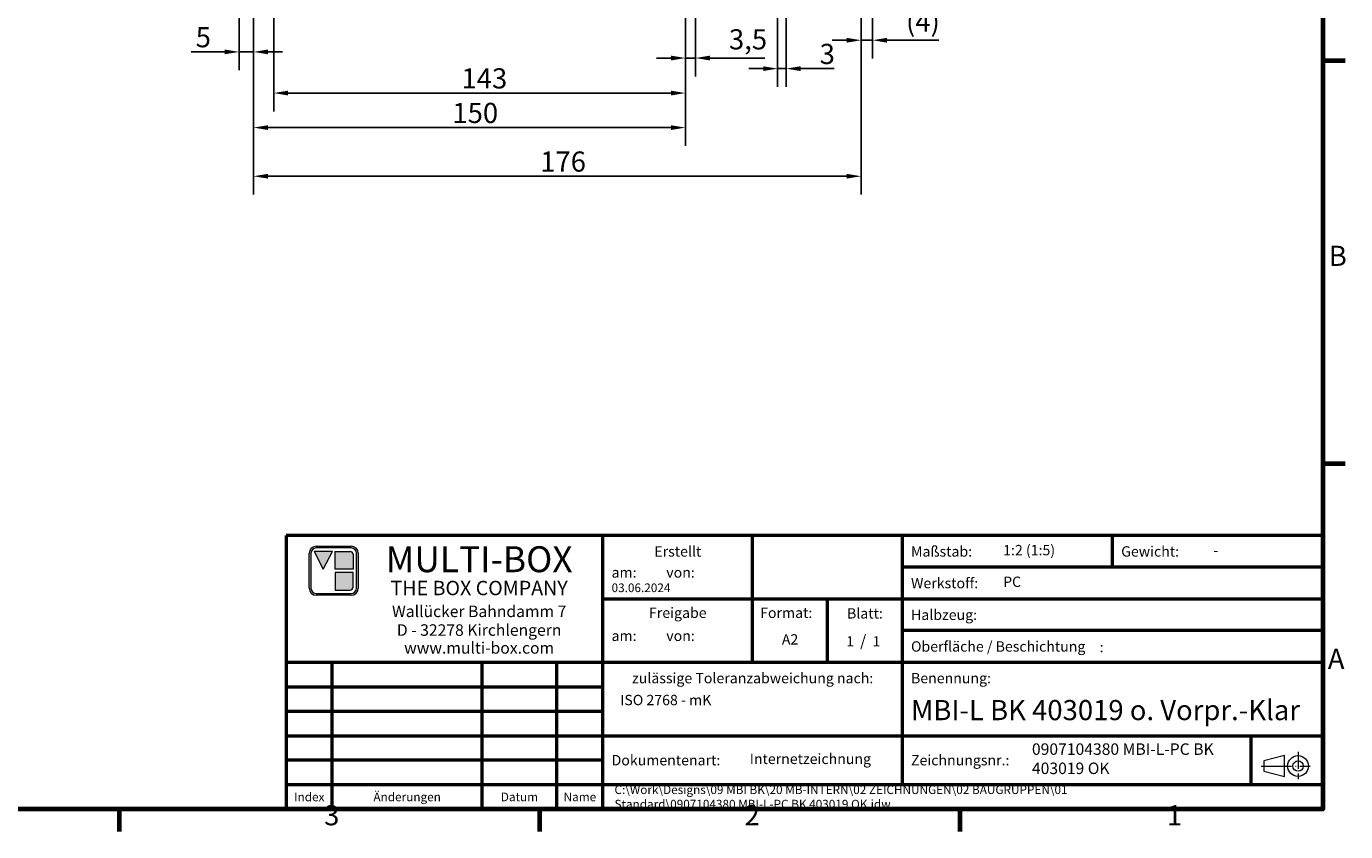
# Model space of a CAD drawing. Units: millimetres. Extents: x 32 to 1176, y 12 to 830.
# Drawn here: x 718 to 1176, y 12 to 292 of the extents above; entities that cross this region are included whole.
import ezdxf
from ezdxf.enums import TextEntityAlignment as Align

# ---------------------------------------------------------------- set-up
doc = ezdxf.new("R2018")
doc.units = ezdxf.units.MM
doc.header["$LTSCALE"] = 2
doc.linetypes.add('LONG_DASH_DOTTED', pattern=[0.3001, 0.2362, -0.0295, 0.0049, -0.0295])
for name, color, linetype, lineweight in [('Bemaßung (ISO)', 7, 'Continuous', 25), ('Rahmen (ISO)', 7, 'Continuous', 70), ('Schraffur (ISO)', 7, 'Continuous', 18), ('SCHRIFT-05', 7, 'Continuous', 50), ('Titel (ISO)', 7, 'Continuous', 50)]:
    doc.layers.add(name, color=color, linetype=linetype, lineweight=lineweight)
doc.styles.add('Notiztext (DIN)', font='isocpeur.ttf')
doc.styles.add('Textstil13', font='isocpeur.ttf')
doc.styles.add('Textstil14', font='isocpeur.ttf')
doc.styles.add('Textstil20', font='verdana.ttf')
doc.styles.add('Textstil25', font='isocpeur.ttf')
doc.styles.add('Textstil27', font='verdana.ttf')
doc.styles.add('Textstil35', font='arial.ttf')
doc.styles.add('Textstil36', font='arial.ttf')
doc.styles.add('Textstil38', font='arial.ttf')
doc.styles.add('Textstil40', font='isocpeur.ttf')
doc.dimstyles.new('Standard (DIN)', dxfattribs={"dimscale": 2, "dimtxt": 3.5, "dimasz": 2.5, "dimexe": 3.175, "dimexo": 0.8, "dimgap": 0.8, "dimtad": 1, "dimrnd": 1e-08, "dimtxsty": 'Notiztext (DIN)', "dimcen": 0.09, "dimdle": 10, "dimclrd": 256, "dimclre": 256, "dimclrt": 256, "dimadec": 0, "dimazin": 0, "dimtfac": 1, "dimtmove": 0, "dimatfit": 3, "dimfxl": 1, "dimtolj": 1, "dimtzin": 0, "dimlwd": -1, "dimlwe": -1, "dimarcsym": 0})

# ---------------------------------------------------------------- blocks, each defined once
blk = doc.blocks.new('Ränder Vorgaberahmen')
at = {"layer": 'Rahmen (ISO)'}
for p, q in [((584, 140), (587.9, 140)), ((584, 70), (587.9, 70)), ((375, 10), (375, 6.1)), ((448, 10), (448, 6.1)), ((521, 10), (521, 6.1))]:
    blk.add_line(p, q, dxfattribs=at)
at = {"layer": 'Rahmen (ISO)', "flags": 128}
blk.add_lwpolyline([(20, 10), (20, 410), (584, 410), (584, 10), (20, 10)], dxfattribs=at)
at = {"layer": 'Rahmen (ISO)', "char_height": 3.5, "attachment_point": 7, "style": 'Notiztext (DIN)'}
for s, insert in [('B', (585.05, 103.25)), ('A', (584.88, 33.25)), ('3', (410.58, 6.1)), ('2', (483.58, 6.1)), ('1', (556.92, 6.1))]:
    blk.add_mtext(s, dxfattribs=dict(at, insert=insert))
blk = doc.blocks.new('Schriftfelder DIN')
at = {"layer": 'Schraffur (ISO)'}
h = blk.add_hatch(color=7, dxfattribs=at)
edge = h.paths.add_edge_path(flags=0)
edge.add_line((251.33, 63.08), (251.33, 69.18))
edge.add_arc((250.43, 69.18), 0.9, 0, 90)
edge.add_line((250.43, 70.08), (244.33, 70.08))
edge.add_arc((244.33, 69.18), 0.9, 90, 180)
edge.add_line((243.43, 69.18), (243.43, 63.08))
edge.add_arc((244.33, 63.08), 0.9, 180, 270)
edge.add_line((244.33, 62.18), (250.43, 62.18))
edge.add_arc((250.43, 63.08), 0.9, 270, 360)
edge = h.paths.add_edge_path()
edge.add_arc((244.33, 69.18), 1.2, 90, 180)
edge.add_line((243.13, 69.18), (243.13, 63.08))
edge.add_arc((244.33, 63.08), 1.2, 180, 270)
edge.add_line((244.33, 61.88), (250.43, 61.88))
edge.add_arc((250.43, 63.08), 1.2, 270, 360)
edge.add_line((251.63, 63.08), (251.63, 69.18))
edge.add_arc((250.43, 69.18), 1.2, 0, 90)
edge.add_line((250.43, 70.38), (244.33, 70.38))
at = {"layer": 'Schraffur (ISO)', "true_color": 0xff5413}
blk.add_hatch(color=20, dxfattribs=at).paths.add_polyline_path([(243.96, 69.48), (245.56, 66.43), (247.16, 69.48)])
at = {"layer": 'Schraffur (ISO)'}
h = blk.add_hatch(color=7, dxfattribs=at)
edge = h.paths.add_edge_path()
edge.add_arc((250.23, 68.98), 0.5, 0, 90)
edge.add_line((250.23, 69.48), (247.63, 69.48))
edge.add_line((247.63, 69.48), (247.63, 66.43))
edge.add_line((247.63, 66.43), (250.73, 66.43))
edge.add_line((250.73, 66.43), (250.73, 68.98))
h = blk.add_hatch(color=7, dxfattribs=at)
edge = h.paths.add_edge_path()
edge.add_line((247.63, 62.78), (247.63, 65.83))
edge.add_line((247.63, 65.83), (250.73, 65.83))
edge.add_line((250.73, 65.83), (250.73, 63.28))
edge.add_arc((250.23, 63.28), 0.5, -90, 0, ccw=False)
edge.add_line((250.23, 62.78), (247.63, 62.78))
at = {"layer": 'Titel (ISO)'}
for p, q in [((419.13, 72.23), (239.13, 72.23)), ((239.13, 72.23), (239.13, 24.73)), ((294.13, 24.73), (294.13, 72.23)), ((320.13, 61.23), (320.13, 72.23)), ((346.13, 28.98), (346.13, 72.23)), ((382.63, 66.73), (382.63, 72.23)), ((419.13, 24.73), (419.13, 72.23)), ((419.13, 66.73), (346.13, 66.73)), ((294.13, 61.23), (419.13, 61.23)), ((320.13, 50.23), (320.13, 61.23)), ((333.13, 50.23), (333.13, 61.23)), ((419.13, 55.73), (346.13, 55.73)), ((239.13, 50.23), (294.13, 50.23)), ((247.13, 24.73), (247.13, 50.23)), ((273.13, 24.73), (273.13, 50.23)), ((286.13, 24.73), (286.13, 50.23)), ((294.13, 50.23), (419.13, 50.23)), ((239.13, 45.98), (294.13, 45.98)), ((239.13, 41.73), (294.13, 41.73)), ((239.13, 37.48), (294.13, 37.48)), ((294.13, 37.48), (419.13, 37.48)), ((406.63, 37.48), (406.63, 28.98)), ((294.13, 33.23), (239.13, 33.23)), ((239.13, 28.98), (294.13, 28.98)), ((294.13, 28.98), (346.13, 28.98)), ((346.13, 28.98), (419.13, 28.98)), ((239.13, 24.73), (419.13, 24.73))]:
    blk.add_line(p, q, dxfattribs=at)
at = {"layer": 'Titel (ISO)', "lineweight": 5}
for p, q in [((243.13, 63.08), (243.13, 69.18)), ((243.43, 69.18), (243.43, 63.08)), ((244.33, 70.38), (250.43, 70.38)), ((250.43, 70.08), (244.33, 70.08)), ((247.63, 69.48), (250.23, 69.48)), ((247.63, 66.43), (247.63, 69.48)), ((250.73, 68.98), (250.73, 66.43)), ((251.33, 63.08), (251.33, 69.18)), ((251.63, 69.18), (251.63, 63.08)), ((250.73, 66.43), (247.63, 66.43)), ((250.73, 65.83), (247.63, 65.83)), ((247.63, 65.83), (247.63, 62.78)), ((250.73, 63.28), (250.73, 65.83)), ((244.33, 62.18), (250.43, 62.18)), ((250.43, 61.88), (244.33, 61.88)), ((247.63, 62.78), (250.23, 62.78))]:
    blk.add_line(p, q, dxfattribs=at)
at = {"layer": 'Titel (ISO)', "color": 20, "lineweight": 5, "true_color": 0xfb5200}
for p, q in [((243.96, 69.48), (245.56, 66.43)), ((247.16, 69.48), (243.96, 69.48)), ((245.56, 66.43), (247.16, 69.48))]:
    blk.add_line(p, q, dxfattribs=at)
at = {"layer": 'Titel (ISO)', "linetype": 'LONG_DASH_DOTTED', "lineweight": 18, "ltscale": 6.257657}
blk.add_line((414.84, 34.7), (414.84, 29.93), dxfattribs=at)
at = {"layer": 'Titel (ISO)', "linetype": 'LONG_DASH_DOTTED', "lineweight": 18, "ltscale": 11.198537}
blk.add_line((408.43, 32.22), (416.96, 32.22), dxfattribs=at)
at = {"layer": 'Titel (ISO)', "lineweight": 18}
for p, q in [((412.5, 34.02), (408.9, 33.12)), ((408.9, 33.12), (408.9, 31.32)), ((412.5, 30.42), (412.5, 34.02)), ((408.9, 31.32), (412.5, 30.42))]:
    blk.add_line(p, q, dxfattribs=at)
for radius in [1.8, 0.9]:
    blk.add_circle((414.84, 32.22), radius, dxfattribs=at)
at = {"layer": 'Titel (ISO)', "lineweight": 5}
for centre, radius, start, end in [((244.33, 69.18), 1.2, 90, 180), ((244.33, 69.18), 0.9, 90, 180), ((250.23, 68.98), 0.5, 0, 90), ((250.43, 69.18), 1.2, 0, 90), ((250.43, 69.18), 0.9, 0, 90), ((244.33, 63.08), 1.2, 180, 270), ((244.33, 63.08), 0.9, 180, 270), ((250.23, 63.28), 0.5, 270, 0), ((250.43, 63.08), 1.2, 270, 0), ((250.43, 63.08), 0.9, 270, 0)]:
    blk.add_arc(centre, radius, start, end, dxfattribs=at)
at = {"layer": 'SCHRIFT-05', "color": 7}
for s, height, style, p in [('MULTI-BOX', 4.5, 'Textstil36', (272.63, 68.13)), ('THE BOX COMPANY', 2.5, 'Textstil35', (272.63, 63.13)), ('Wallücker Bahndamm 7', 2, 'Textstil38', (272.63, 59.08)), ('D - 32278 Kirchlengern', 2, 'Textstil38', (272.63, 55.83)), ('www.multi-box.com', 2, 'Textstil38', (272.63, 52.73))]:
    blk.add_text(s, height=height, dxfattribs=dict(at, style=style)).set_placement(p, align=Align.MIDDLE_CENTER)
at = {"layer": 'Titel (ISO)'}
for s, height, style, p in [('Erstellt', 1.8, 'Textstil27', (307.13, 69.48)), ('Freigabe', 1.8, 'Textstil27', (307.13, 58.83)), ('Format:', 1.8, 'Textstil27', (325.96, 58.83)), ('Blatt:', 1.8, 'Textstil27', (339.63, 58.73)), ('/ ', 2, 'Textstil14', (339.63, 53.98)), ('1 ', 1.792, 'Textstil40', (337.34, 53.87)), ('1 ', 1.792, 'Textstil40', (341.91, 53.87)), ('zulässige Toleranzabweichung nach:', 1.8, 'Textstil27', (320.13, 47.48)), ('Index', 1.5, 'Textstil20', (243.13, 26.85)), ('Änderungen', 1.5, 'Textstil20', (260.13, 26.85)), ('Datum', 1.5, 'Textstil20', (279.63, 26.85)), ('Name', 1.5, 'Textstil20', (290.13, 26.85))]:
    blk.add_text(s, height=height, dxfattribs=dict(at, style=style)).set_placement(p, align=Align.MIDDLE_CENTER)
for s, style, p in [('Maßstab:', 'Textstil27', (347.63, 69.48)), ('Gewicht:', 'Textstil27', (384.13, 69.48)), ('am:', 'Textstil27', (295.63, 65.83)), ('von:', 'Textstil27', (305.13, 65.83)), ('Werkstoff:', 'Textstil27', (347.63, 63.98)), ('Halbzeug:', 'Textstil27', (347.63, 58.48)), ('am:', 'Textstil27', (295.63, 54.83)), ('von:', 'Textstil27', (305.13, 54.83)), ('Oberfläche / Beschichtung', 'Textstil27', (347.63, 52.98)), (':', 'Textstil25', (380.39, 52.87)), ('Benennung:', 'Textstil27', (347.63, 47.48)), ('ISO 2768 - mK', 'Textstil25', (297.13, 43.68)), ('Dokumentenart:', 'Textstil27', (295.63, 33.23)), ('Zeichnungsnr.:', 'Textstil27', (347.63, 33.23))]:
    blk.add_text(s, height=1.8, dxfattribs=dict(at, style=style)).set_placement(p, align=Align.MIDDLE_LEFT)
for tag, height, style, p in [('<Maßstab>', 1.8, 'Textstil25', (363.63, 69.48)), ('MASSE\\P3;', 1.8, 'Textstil25', (400.13, 69.48)), ('<Werkstoff>', 1.8, 'Textstil25', (363.63, 63.98)), ('ERSTELLUNGSDATUM', 1.5, 'Textstil13', (295.63, 62.98)), ('<Halbzeug>', 1.8, 'Textstil25', (363.63, 58.48)), ('KONTROLLDATUM', 1.5, 'Textstil13', (295.63, 51.98)), ('KONTROLLIERT_VON', 1.5, 'Textstil13', (305.13, 51.98)), ('<Oberfläche_/_Beschichtung>', 1.8, 'Textstil25', (384.63, 52.98)), ('BEZEICHNUNG', 3.5, 'Notiztext (DIN)', (347.63, 41.48)), ('<Allgemeintoleranzen_2.Zeile>', 1.8, 'Textstil25', (297.13, 40.13)), ('<Dokumentenart>', 1.8, 'Textstil25', (319.63, 33.23)), ('BAUTEILNUMMER', 2, 'Textstil14', (368.63, 33.23)), ('DATEINAME_UND_PFAD', 1.5, 'Textstil13', (296.13, 26.85))]:
    blk.add_attdef(tag, text='', height=height, dxfattribs=dict(at, style=style)).set_placement(p, align=Align.MIDDLE_LEFT)
for tag, height, style, p in [('STATUS', 1.8, 'Textstil25', (333.13, 64.98)), ('Blattgröße', 1.79, 'Textstil40', (326.63, 53.98))]:
    blk.add_attdef(tag, text='', height=height, dxfattribs=dict(at, style=style)).set_placement(p, align=Align.MIDDLE_CENTER)
blk = doc.blocks.new('*D56')
at = {"layer": 'Bemaßung (ISO)', "transparency": 16777216}
for p, q in [((796.66, 303.82), (796.66, 276.67)), ((791.66, 298.12), (791.66, 276.67)), ((786.66, 283.02), (774.96, 283.02)), ((796.66, 283.02), (791.66, 283.02)), ((801.66, 283.02), (806.66, 283.02))]:
    blk.add_line(p, q, dxfattribs=at)
for points in [[(786.66, 283.85), (786.66, 282.19), (791.66, 283.02)], [(801.66, 283.85), (801.66, 282.19), (796.66, 283.02)]]:
    blk.add_solid(points, dxfattribs=at)
at = {"layer": 'Defpoints', "color": 0, "transparency": 16777216}
for p in [(796.66, 305.42), (791.66, 299.72), (796.66, 283.02)]:
    blk.add_point(p, dxfattribs=at)
at = {"layer": 'Bemaßung (ISO)', "transparency": 16777216, "insert": (776.56, 291.62), "char_height": 7, "attachment_point": 1, "style": 'Notiztext (DIN)'}
blk.add_mtext('\\A1;5', dxfattribs=at)
blk = doc.blocks.new('*D57')
at = {"layer": 'Bemaßung (ISO)', "transparency": 16777216}
for p, q in [((803.66, 308.55), (803.66, 262.37)), ((946.66, 299.12), (946.66, 262.37)), ((941.66, 268.72), (808.66, 268.72))]:
    blk.add_line(p, q, dxfattribs=at)
for points in [[(808.66, 269.55), (808.66, 267.89), (803.66, 268.72)], [(941.66, 269.55), (941.66, 267.89), (946.66, 268.72)]]:
    blk.add_solid(points, dxfattribs=at)
at = {"layer": 'Defpoints', "color": 0, "transparency": 16777216}
for p in [(803.66, 310.15), (946.66, 300.72), (803.66, 268.72)]:
    blk.add_point(p, dxfattribs=at)
at = {"layer": 'Bemaßung (ISO)', "transparency": 16777216, "insert": (868.86, 277.32), "char_height": 7, "attachment_point": 1, "style": 'Notiztext (DIN)'}
blk.add_mtext('\\A1;143', dxfattribs=at)
blk = doc.blocks.new('*D58')
at = {"layer": 'Bemaßung (ISO)', "transparency": 16777216}
for p, q in [((796.66, 303.82), (796.66, 250.37)), ((946.66, 299.12), (946.66, 250.37)), ((941.66, 256.72), (801.66, 256.72))]:
    blk.add_line(p, q, dxfattribs=at)
for points in [[(801.66, 257.55), (801.66, 255.89), (796.66, 256.72)], [(941.66, 257.55), (941.66, 255.89), (946.66, 256.72)]]:
    blk.add_solid(points, dxfattribs=at)
at = {"layer": 'Defpoints', "color": 0, "transparency": 16777216}
for p in [(796.66, 305.42), (946.66, 300.72), (796.66, 256.72)]:
    blk.add_point(p, dxfattribs=at)
at = {"layer": 'Bemaßung (ISO)', "transparency": 16777216, "insert": (865.71, 265.32), "char_height": 7, "attachment_point": 1, "style": 'Notiztext (DIN)'}
blk.add_mtext('\\A1;150', dxfattribs=at)
blk = doc.blocks.new('*D59')
at = {"layer": 'Bemaßung (ISO)', "transparency": 16777216}
for p, q in [((946.66, 299.12), (946.66, 274.53)), ((950.16, 301.1), (950.16, 274.53)), ((941.66, 280.88), (936.66, 280.88)), ((946.66, 280.88), (950.16, 280.88)), ((955.16, 280.88), (974.21, 280.88))]:
    blk.add_line(p, q, dxfattribs=at)
for points in [[(941.66, 281.72), (941.66, 280.05), (946.66, 280.88)], [(955.16, 281.72), (955.16, 280.05), (950.16, 280.88)]]:
    blk.add_solid(points, dxfattribs=at)
at = {"layer": 'Defpoints', "color": 0, "transparency": 16777216}
for p in [(950.16, 302.7), (946.66, 300.72), (950.16, 280.88)]:
    blk.add_point(p, dxfattribs=at)
at = {"layer": 'Bemaßung (ISO)', "transparency": 16777216, "insert": (961.76, 290.88), "char_height": 7, "attachment_point": 1, "style": 'Notiztext (DIN)'}
blk.add_mtext('\\A1;3,5', dxfattribs=at)
blk = doc.blocks.new('*D60')
at = {"layer": 'Bemaßung (ISO)', "transparency": 16777216}
for p, q in [((978.66, 303.7), (978.66, 270.85)), ((981.66, 301.31), (981.66, 270.85)), ((973.66, 277.2), (968.66, 277.2)), ((978.66, 277.2), (981.66, 277.2)), ((986.66, 277.2), (998.36, 277.2))]:
    blk.add_line(p, q, dxfattribs=at)
for points in [[(973.66, 278.04), (973.66, 276.37), (978.66, 277.2)], [(986.66, 278.04), (986.66, 276.37), (981.66, 277.2)]]:
    blk.add_solid(points, dxfattribs=at)
at = {"layer": 'Defpoints', "color": 0, "transparency": 16777216}
for p in [(978.66, 305.3), (981.66, 302.91), (981.66, 277.2)]:
    blk.add_point(p, dxfattribs=at)
at = {"layer": 'Bemaßung (ISO)', "transparency": 16777216, "insert": (993.26, 285.8), "char_height": 7, "attachment_point": 1, "style": 'Notiztext (DIN)'}
blk.add_mtext('\\A1;3', dxfattribs=at)
blk = doc.blocks.new('*D61')
at = {"layer": 'Bemaßung (ISO)', "transparency": 16777216}
for p, q in [((1007.66, 306.23), (1007.66, 280.72)), ((1011.66, 302.05), (1011.66, 280.72)), ((1002.66, 287.07), (997.66, 287.07)), ((1007.66, 287.07), (1011.66, 287.07)), ((1016.66, 287.07), (1034.66, 287.07))]:
    blk.add_line(p, q, dxfattribs=at)
for points in [[(1002.66, 287.9), (1002.66, 286.23), (1007.66, 287.07)], [(1016.66, 287.9), (1016.66, 286.23), (1011.66, 287.07)]]:
    blk.add_solid(points, dxfattribs=at)
at = {"layer": 'Defpoints', "color": 0, "transparency": 16777216}
for p in [(1007.66, 307.83), (1011.66, 303.65), (1007.66, 287.07)]:
    blk.add_point(p, dxfattribs=at)
at = {"layer": 'Bemaßung (ISO)', "transparency": 16777216, "insert": (1023.26, 297.07), "char_height": 7, "attachment_point": 1, "style": 'Notiztext (DIN)'}
blk.add_mtext('\\A1;\\fISOCPEUR|b0|i0;(4)', dxfattribs=at)
blk = doc.blocks.new('*D62')
at = {"layer": 'Bemaßung (ISO)', "transparency": 16777216}
for p, q in [((796.66, 303.82), (796.66, 233.48)), ((1007.66, 306.23), (1007.66, 233.48)), ((801.66, 239.83), (1002.66, 239.83))]:
    blk.add_line(p, q, dxfattribs=at)
for points in [[(801.66, 240.66), (801.66, 239), (796.66, 239.83)], [(1002.66, 240.66), (1002.66, 239), (1007.66, 239.83)]]:
    blk.add_solid(points, dxfattribs=at)
at = {"layer": 'Defpoints', "color": 0, "transparency": 16777216}
for p in [(1007.66, 307.83), (796.66, 305.42), (1007.66, 239.83)]:
    blk.add_point(p, dxfattribs=at)
at = {"layer": 'Bemaßung (ISO)', "transparency": 16777216, "insert": (896.21, 248.43), "char_height": 7, "attachment_point": 1, "style": 'Notiztext (DIN)'}
blk.add_mtext('\\A1;176', dxfattribs=at)

msp = doc.modelspace()

# ---------------------------------------------------------------- block references
at = {"xscale": 2, "yscale": 2, "zscale": 2}
msp.add_blockref('Ränder Vorgaberahmen', (0, 0), dxfattribs=at)
ref = msp.add_blockref('Schriftfelder DIN', (329.743, -29.452), dxfattribs=dict(xscale=2, yscale=2, zscale=2))
lines = msp.add_mtext('MBI-L BK 403019 o. Vorpr.-Klar', dxfattribs={"layer": 'Titel (ISO)', "insert": (1025, 53.5), "char_height": 7, "width": 142, "attachment_point": 4, "style": 'Notiztext (DIN)'})
ref.add_attrib('BEZEICHNUNG', '', (1025, 53.5)).embed_mtext(lines)
lines = msp.add_mtext('0907104380 MBI-L-PC BK 403019 OK', dxfattribs={"layer": 'Titel (ISO)', "insert": (1067, 37), "char_height": 4, "width": 70, "attachment_point": 4, "style": 'Textstil14'})
ref.add_attrib('BAUTEILNUMMER', '', (1067, 37)).embed_mtext(lines)
lines = msp.add_mtext('03.06.2024', dxfattribs={"layer": 'Titel (ISO)', "insert": (921, 96.5), "char_height": 3, "width": 42, "attachment_point": 4, "style": 'Textstil13'})
ref.add_attrib('ERSTELLUNGSDATUM', '', (921, 96.5)).embed_mtext(lines)
lines = msp.add_mtext('A2', dxfattribs={"layer": 'Titel (ISO)', "insert": (983, 78.5), "char_height": 3.5845, "width": 26, "attachment_point": 5, "style": 'Textstil40'})
ref.add_attrib('Blattgröße', '', (983, 78.5)).embed_mtext(lines)
lines = msp.add_mtext('1:2 (1:5)', dxfattribs={"layer": 'Titel (ISO)', "insert": (1057, 109.5), "char_height": 3.6, "width": 30, "attachment_point": 4, "style": 'Textstil25'})
ref.add_attrib('<Maßstab>', '', (1057, 109.5)).embed_mtext(lines)
lines = msp.add_mtext('PC', dxfattribs={"layer": 'Titel (ISO)', "insert": (1057, 98.5), "char_height": 3.6, "width": 30, "attachment_point": 4, "style": 'Textstil25'})
ref.add_attrib('<Werkstoff>', '', (1057, 98.5)).embed_mtext(lines)
lines = msp.add_mtext('-', dxfattribs={"layer": 'Titel (ISO)', "insert": (1130, 109.5), "char_height": 3.6, "width": 30, "attachment_point": 4, "style": 'Textstil25'})
ref.add_attrib('MASSE\\P3;', '', (1130, 109.5)).embed_mtext(lines)
lines = msp.add_mtext('C:\\\\Work\\\\Designs\\\\09 MBI BK\\\\20 MB-INTERN\\\\02 ZEICHNUNGEN\\\\02 BAUGRUPPEN\\\\01 Standard\\\\0907104380 MBI-L-PC BK 403019 OK.idw', dxfattribs={"layer": 'Titel (ISO)', "insert": (922, 24.25), "char_height": 3, "width": 200, "attachment_point": 4, "style": 'Textstil13'})
ref.add_attrib('DATEINAME_UND_PFAD', '', (922, 24.25)).embed_mtext(lines)
lines = msp.add_mtext('Internetzeichnung', dxfattribs={"layer": 'Titel (ISO)', "insert": (969, 37), "char_height": 3.6, "width": 30, "attachment_point": 4, "style": 'Textstil25'})
ref.add_attrib('<Dokumentenart>', '', (969, 37)).embed_mtext(lines)

# ---------------------------------------------------------------- dimensions: what is measured, and where the dimension line sits
at = {"layer": 'Bemaßung (ISO)'}
dim = msp.add_linear_dim(base=(1007.655, 239.831), p1=(796.655, 305.421), p2=(1007.655, 307.831), dimstyle='Standard (DIN)', override={"dimgap": 0.8, "dimdec": 2, "dimlfac": 0.834123, "dimtol": 0, "dimlim": 0, "dimtp": 0, "dimtm": 0, "dimtdec": 2, "dimtofl": 0, "dimatfit": 1}, dxfattribs=at)
dim.commit()
dim.dimension.update_dxf_attribs({"geometry": '*D62', "text_midpoint": (902.155, 239.831), "dimtype": 160})
for base, p1, p2, override, picture, middle in [((803.655, 268.718), (946.655, 300.718), (803.655, 310.148), {"dimgap": 0.8, "dimdec": 2, "dimtol": 0, "dimlim": 0, "dimtp": 0, "dimtm": 0, "dimtdec": 2, "dimtofl": 0, "dimatfit": 1}, '*D57', (875.155, 268.718)), ((796.655, 283.018), (791.655, 299.721), (796.655, 305.421), {"dimgap": 0.8, "dimdec": 2, "dimtol": 0, "dimlim": 0, "dimtp": 0, "dimtm": 0, "dimtdec": 2, "dimtofl": 1, "dimatfit": 1}, '*D56', (778.305, 283.018)), ((796.655, 256.718), (946.655, 300.718), (796.655, 305.421), {"dimgap": 0.8, "dimdec": 2, "dimtol": 0, "dimlim": 0, "dimtp": 0, "dimtm": 0, "dimtdec": 2, "dimtofl": 0, "dimatfit": 1}, '*D58', (871.655, 256.718)), ((950.155, 280.883), (946.655, 300.718), (950.155, 302.697), {"dimgap": 0.8, "dimdec": 2, "dimtol": 0, "dimlim": 0, "dimtp": 0, "dimtm": 0, "dimtdec": 2, "dimtofl": 1, "dimatfit": 1}, '*D59', (967.18, 280.883)), ((981.655, 277.202), (978.655, 305.297), (981.655, 302.908), {"dimgap": 0.8, "dimdec": 2, "dimtol": 0, "dimlim": 0, "dimtp": 0, "dimtm": 0, "dimtdec": 2, "dimtofl": 1, "dimatfit": 1}, '*D60', (995.005, 277.202))]:
    dim = msp.add_linear_dim(base=base, p1=p1, p2=p2, angle=180, dimstyle='Standard (DIN)', override=override, dxfattribs=at)
    dim.commit()
    dim.dimension.update_dxf_attribs({"geometry": picture, "text_midpoint": middle, "dimtype": 160})
dim = msp.add_linear_dim(base=(1007.655, 287.067), p1=(1011.655, 303.648), p2=(1007.655, 307.831), text='\\fISOCPEUR|b0|i0;(<>)', dimstyle='Standard (DIN)', override={"dimgap": 0.8, "dimdec": 2, "dimtol": 0, "dimlim": 0, "dimtp": 0, "dimtm": 0, "dimtdec": 2, "dimtofl": 1, "dimatfit": 1}, dxfattribs=at)
dim.commit()
dim.dimension.update_dxf_attribs({"geometry": '*D61', "text_midpoint": (1028.155, 287.067), "dimtype": 160})

doc.saveas('drawing.dxf')
